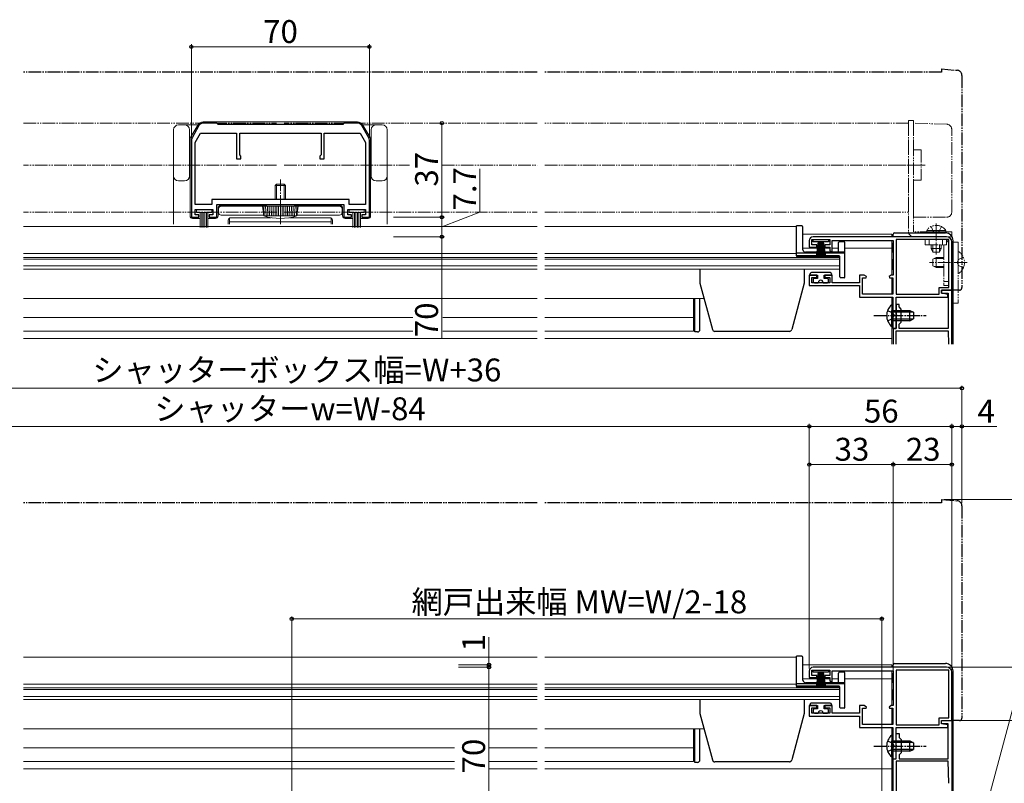
# Model space of a CAD drawing. Extents: x 0 to 1050, y 0 to 1583.
# Drawn here: x 423 to 810, y 303 to 603 of the extents above; entities that cross this region are included whole.
import ezdxf

# ---------------------------------------------------------------- set-up
doc = ezdxf.new("R2010")
doc.units = 0
for name, pattern in [('YCENTER_1', [13, 10, -1, 1, -1]), ('YDIVIDE_1', [15, 10, -1, 1, -1, 1, -1]), ('YHIDDEN_1', [4, 3, -1])]:
    doc.linetypes.add(name, pattern=pattern)
for name, color, linetype, lineweight in [('YKK_11', 7, 'CONTINUOUS', 30), ('YKK_12', 2, 'CONTINUOUS', 13), ('YKK_13', 4, 'CONTINUOUS', 30), ('YKK_D', 6, 'CONTINUOUS', 13)]:
    doc.layers.add(name, color=color, linetype=linetype, lineweight=lineweight)
doc.styles.add('text-b', font='txt')

msp = doc.modelspace()

# ---------------------------------------------------------------- linework, layer by layer
at = {"layer": 'YKK_11', "linetype": 'ByBlock', "lineweight": -2, "ltscale": 0.5}
for p, q in [((493, 561.53), (490.27, 556.8)), ((500, 562.53), (494.73, 562.53)), ((500.5, 562.03), (500, 562.53)), ((525, 562.03), (500.5, 562.03)), ((549.5, 562.03), (525, 562.03)), ((550, 562.53), (549.5, 562.03)), ((555.27, 562.53), (550, 562.53)), ((559.73, 556.8), (557, 561.53)), ((491.5, 554.93), (493.58, 558.53)), ((493.58, 558.53), (507.8, 558.53)), ((507.8, 558.53), (507.8, 548.53)), ((509, 550.03), (509, 558.53)), ((509, 558.53), (525, 558.53)), ((525, 558.53), (541, 558.53)), ((541, 558.53), (541, 550.03)), ((542.2, 548.53), (542.2, 558.53)), ((542.2, 558.53), (556.42, 558.53)), ((556.42, 558.53), (558.5, 554.93)), ((490, 555.8), (490, 525.53)), ((491.5, 530.53), (491.5, 554.93)), ((558.5, 554.93), (558.5, 530.53)), ((560, 525.53), (560, 555.8)), ((509.5, 549.53), (509, 550.03)), ((541, 550.03), (540.5, 549.53)), ((507.8, 548.53), (509.5, 548.53)), ((509.5, 548.53), (509.5, 549.53)), ((540.5, 549.53), (540.5, 548.53)), ((540.5, 548.53), (542.2, 548.53)), ((498, 530.53), (491.5, 530.53)), ((525, 532.53), (498, 532.53)), ((498, 532.53), (498, 530.53)), ((500, 525.53), (500, 530.53)), ((500, 530.53), (525, 530.53)), ((552, 532.53), (525, 532.53)), ((525, 530.53), (550, 530.53)), ((550, 530.53), (550, 525.53)), ((552, 530.53), (552, 532.53)), ((558.5, 530.53), (552, 530.53)), ((491.5, 526.43), (491.5, 528.53)), ((491.5, 528.53), (498.5, 528.53)), ((498.5, 528.53), (498.5, 526.43)), ((551.5, 526.43), (551.5, 528.53)), ((551.5, 528.53), (558.5, 528.53)), ((558.5, 528.53), (558.5, 526.43)), ((490, 525.53), (493, 525.53)), ((493, 526.43), (491.5, 526.43)), ((493, 525.53), (493, 526.43)), ((498.5, 526.43), (497, 526.43)), ((497, 526.43), (497, 525.53)), ((497, 525.53), (500, 525.53)), ((550, 525.53), (553, 525.53)), ((553, 526.43), (551.5, 526.43)), ((553, 525.53), (553, 526.43)), ((558.5, 526.43), (557, 526.43)), ((557, 526.43), (557, 525.53)), ((557, 525.53), (560, 525.53)), ((733, 516.33), (733, 513.73)), ((734, 514.63), (734, 516.73)), ((734, 516.73), (741, 516.73)), ((787, 517.83), (734.5, 517.83)), ((741, 516.73), (741, 514.63)), ((742, 512.03), (742, 516.43)), ((742, 516.43), (766, 516.43)), ((766, 516.43), (766, 502.73)), ((767.1, 516.73), (767.1, 495.23)), ((787.9, 516.73), (767.1, 516.73)), ((787.9, 497.93), (787.9, 516.73)), ((789, 496.83), (789, 515.83)), ((733, 513.73), (735.9, 513.73)), ((735.9, 514.63), (734, 514.63)), ((735.9, 513.73), (735.9, 514.63)), ((741, 514.63), (739.1, 514.63)), ((739.1, 514.63), (739.1, 513.73)), ((739.1, 513.73), (741, 513.73)), ((741, 513.73), (741, 512.43)), ((741, 512.43), (741.7, 511.73)), ((741.7, 511.73), (742, 512.03)), ((735.9, 502.73), (733, 502.73)), ((733, 502.73), (733, 498.63)), ((734, 499.73), (734, 501.83)), ((734, 501.83), (735.9, 501.83)), ((741, 499.73), (734, 499.73)), ((735.9, 501.83), (735.9, 502.73)), ((742, 502.73), (739.1, 502.73)), ((739.1, 502.73), (739.1, 501.83)), ((739.1, 501.83), (741, 501.83)), ((741, 501.83), (741, 499.73)), ((742, 499.73), (742, 502.73)), ((752.7, 499.73), (742, 499.73)), ((754.62, 502.73), (752.7, 502.73)), ((752.7, 502.73), (752.7, 499.73)), ((753.9, 495.33), (753.9, 501.73)), ((753.9, 501.73), (755.31, 501.73)), ((755.44, 502.16), (754.62, 502.73)), ((755.31, 501.73), (755.44, 502.16)), ((765.18, 502.73), (764.36, 502.16)), ((764.36, 502.16), (764.49, 501.73)), ((764.49, 501.73), (765.9, 501.73)), ((766, 502.73), (765.18, 502.73)), ((765.9, 501.73), (765.9, 495.33)), ((733, 498.63), (752.7, 498.63)), ((752.7, 498.63), (752.7, 494.13)), ((784, 495.23), (784, 497.93)), ((784, 497.93), (787.9, 497.93)), ((785, 495.63), (785, 496.83)), ((785, 496.83), (789, 496.83)), ((787.5, 495.13), (785, 495.63)), ((752.7, 494.13), (765.9, 494.13)), ((765.9, 495.33), (753.9, 495.33)), ((765.9, 494.13), (765.9, 487.29)), ((767.1, 495.23), (784, 495.23)), ((767.1, 481.83), (767.1, 494.13)), ((767.1, 494.13), (787.5, 494.13)), ((787.5, 494.13), (787.5, 495.13)), ((765.9, 487.29), (766.02, 487.11)), ((766.02, 486.56), (765.9, 486.38)), ((765.9, 486.38), (765.9, 481.83)), ((766.02, 487.11), (766.02, 486.56)), ((765.9, 481.83), (767.1, 481.83)), ((787, 348.58), (734.5, 348.58)), ((733, 347.08), (733, 344.48)), ((734, 345.38), (734, 347.48)), ((734, 347.48), (741, 347.48)), ((735.9, 345.38), (734, 345.38)), ((735.9, 344.48), (735.9, 345.38)), ((741, 345.38), (739.1, 345.38)), ((739.1, 345.38), (739.1, 344.48)), ((741, 347.48), (741, 345.38)), ((742, 342.78), (742, 347.18)), ((742, 347.18), (766, 347.18)), ((766, 347.18), (766, 333.48)), ((767.1, 347.48), (767.1, 325.98)), ((787.9, 347.48), (767.1, 347.48)), ((787.9, 328.68), (787.9, 347.48)), ((789, 327.58), (789, 346.58)), ((733, 344.48), (735.9, 344.48)), ((739.1, 344.48), (741, 344.48)), ((741, 344.48), (741, 343.18)), ((741, 343.18), (741.7, 342.48)), ((741.7, 342.48), (742, 342.78)), ((735.9, 333.48), (733, 333.48)), ((733, 333.48), (733, 329.38)), ((735.9, 332.58), (735.9, 333.48)), ((742, 333.48), (739.1, 333.48)), ((739.1, 333.48), (739.1, 332.58)), ((742, 330.48), (742, 333.48)), ((754.62, 333.48), (752.7, 333.48)), ((752.7, 333.48), (752.7, 330.48)), ((755.44, 332.91), (754.62, 333.48)), ((765.18, 333.48), (764.36, 332.91)), ((766, 333.48), (765.18, 333.48)), ((733, 329.38), (752.7, 329.38)), ((734, 330.48), (734, 332.58)), ((734, 332.58), (735.9, 332.58)), ((741, 330.48), (734, 330.48)), ((739.1, 332.58), (741, 332.58)), ((741, 332.58), (741, 330.48)), ((752.7, 330.48), (742, 330.48)), ((752.7, 329.38), (752.7, 324.88)), ((753.9, 326.08), (753.9, 332.48)), ((753.9, 332.48), (755.31, 332.48)), ((755.31, 332.48), (755.44, 332.91)), ((764.36, 332.91), (764.49, 332.48)), ((764.49, 332.48), (765.9, 332.48)), ((765.9, 332.48), (765.9, 326.08)), ((765.9, 326.08), (753.9, 326.08)), ((767.1, 325.98), (784, 325.98)), ((784, 325.98), (784, 328.68)), ((784, 328.68), (787.9, 328.68)), ((785, 326.38), (785, 327.58)), ((785, 327.58), (789, 327.58)), ((785, 326.38), (785, 327.58)), ((785, 327.58), (789, 327.58)), ((787.6, 326.38), (785, 326.38)), ((787.5, 325.88), (785, 326.38)), ((787.5, 324.88), (787.5, 325.88)), ((787.6, 312.58), (787.6, 326.38)), ((789, 327.58), (789, 221.58)), ((752.7, 324.88), (765.9, 324.88)), ((765.9, 324.88), (765.9, 318.04)), ((767.1, 312.58), (767.1, 324.88)), ((767.1, 324.88), (787.5, 324.88)), ((767.1, 318.04), (767.1, 322.58)), ((767.1, 322.58), (768.3, 322.58)), ((768.3, 322.58), (768.3, 320.98)), ((765.9, 318.04), (766.02, 317.85)), ((766.02, 317.85), (766.02, 317.3)), ((767.22, 317.85), (767.1, 318.04)), ((767.22, 317.3), (767.22, 317.85)), ((768.3, 320.98), (769.1, 320.18)), ((769.1, 320.18), (769.1, 314.98)), ((766.02, 317.3), (765.9, 317.12)), ((765.9, 317.12), (765.9, 312.58)), ((767.1, 317.12), (767.22, 317.3)), ((767.1, 312.58), (767.1, 317.12)), ((769.1, 314.98), (768.3, 314.18)), ((768.3, 314.18), (768.3, 312.58)), ((765.9, 312.58), (767.1, 312.58)), ((766, 278.58), (766, 312.58)), ((766, 312.58), (767.1, 312.58)), ((767.1, 311.58), (767.1, 221.58)), ((787.6, 311.58), (767.1, 311.58)), ((768.3, 312.58), (787.6, 312.58)), ((787.9, 303.04), (787.6, 311.58))]:
    msp.add_line(p, q, dxfattribs=at)
at = {"layer": 'YKK_11', "color": 0, "linetype": 'ByBlock', "lineweight": -2, "ltscale": 0.5}
for p, q in [((789, 496.83), (785, 496.83)), ((785, 496.83), (785, 495.63)), ((785, 495.63), (787.6, 495.63)), ((787.6, 495.63), (787.6, 481.83)), ((789, 475.63), (789, 496.83)), ((768.3, 491.23), (767.1, 491.23)), ((767.1, 491.23), (767.1, 487.29)), ((768.3, 490.23), (768.3, 491.23)), ((769.1, 489.43), (768.3, 490.23)), ((769.1, 484.23), (769.1, 489.43)), ((767.1, 487.29), (767.22, 487.11)), ((767.22, 486.56), (767.1, 486.38)), ((767.1, 486.38), (767.1, 481.83)), ((767.22, 487.11), (767.22, 486.56)), ((768.3, 483.43), (769.1, 484.23)), ((767.1, 481.83), (766, 481.83)), ((766, 481.83), (766, 475.63)), ((767.1, 475.63), (767.1, 480.83)), ((767.1, 480.83), (787.6, 480.83)), ((768.3, 481.83), (768.3, 483.43)), ((787.6, 481.83), (768.3, 481.83)), ((787.6, 480.83), (787.78, 475.63))]:
    msp.add_line(p, q, dxfattribs=at)
at = {"layer": 'YKK_11', "linetype": 'ByBlock', "lineweight": -2, "ltscale": 0.5}
for centre, radius, start, end in [((494.73, 560.53), 2, 90, 150), ((555.27, 560.53), 2, 30, 90), ((492, 555.8), 2, 150, 180), ((558, 555.8), 2, 360, 30), ((734.5, 516.33), 1.5, 90, 180), ((787, 515.83), 2, 0, 90), ((734.5, 347.08), 1.5, 90, 180), ((787, 346.58), 2, 0, 90), ((784.9, 302.94), 3, 0.0003, 2.0003)]:
    msp.add_arc(centre, radius, start, end, dxfattribs=at)
at = {"layer": 'YKK_12', "linetype": 'YDIVIDE_1', "lineweight": 13, "ltscale": 0.5}
for p, q in [((424, 562.53), (523.5, 562.53)), ((626, 562.53), (526.5, 562.53)), ((772, 562.53), (629, 562.53)), ((772, 527.53), (772, 562.53)), ((523.5, 546.03), (424, 546.03)), ((526.5, 546.03), (575.82, 546.03)), ((588.49, 546.03), (626, 546.03)), ((629, 546.03), (777, 546.03)), ((523.5, 527.53), (424, 527.53)), ((526.5, 527.53), (626, 527.53)), ((629, 527.53), (772, 527.53))]:
    msp.add_line(p, q, dxfattribs=at)
at = {"layer": 'YKK_12'}
for p, q in [((424, 521.83), (626, 521.83)), ((730.5, 518.83), (765.5, 518.83)), ((765.5, 518.83), (765.5, 517.83)), ((765.5, 516.3), (765.5, 502.73)), ((424, 511.23), (626, 511.23)), ((629, 511.23), (728, 511.23)), ((730.5, 513.33), (741, 513.33)), ((742, 513.33), (744.5, 513.33)), ((747, 513.33), (765.5, 513.33)), ((424, 509.73), (626, 509.73)), ((424, 509.05), (626, 509.05)), ((745, 509.73), (629, 509.73)), ((629, 509.05), (745, 509.05)), ((424, 506.38), (626, 506.38)), ((424, 505.13), (626, 505.13)), ((745, 506.38), (629, 506.38)), ((765.5, 501.73), (765.5, 495.33)), ((424, 493.63), (626, 493.63)), ((629, 493.63), (691.61, 493.63)), ((687.5, 493.63), (687.5, 480.73)), ((765.5, 494.12), (765.5, 488.08)), ((424, 486.13), (577.1, 486.13)), ((588.88, 486.13), (626, 486.13)), ((629, 486.13), (687.5, 486.13)), ((424, 480.73), (577.1, 480.73)), ((588.88, 480.73), (626, 480.73)), ((687.5, 480.73), (629, 480.73)), ((765.5, 482.58), (765.5, 475.63)), ((424, 477.83), (626, 477.83)), ((629, 477.83), (765.5, 477.83)), ((424, 352.58), (626, 352.58)), ((730.5, 349.58), (765.5, 349.58)), ((765.5, 349.58), (765.5, 348.58)), ((765.5, 347.04), (765.5, 333.48)), ((424, 341.98), (626, 341.98)), ((629, 341.98), (728, 341.98)), ((730.5, 344.08), (741, 344.08)), ((742, 344.08), (744.5, 344.08)), ((747, 344.08), (765.5, 344.08)), ((424, 340.48), (626, 340.48)), ((424, 339.79), (626, 339.79)), ((424, 337.12), (626, 337.12)), ((745, 340.48), (629, 340.48)), ((629, 339.79), (745, 339.79)), ((745, 337.12), (629, 337.12)), ((424, 335.88), (626, 335.88)), ((765.5, 332.48), (765.5, 326.08)), ((424, 324.38), (626, 324.38)), ((629, 324.38), (691.61, 324.38)), ((687.5, 324.38), (687.5, 311.48)), ((765.5, 324.87), (765.5, 318.82)), ((424, 316.88), (593.49, 316.88)), ((607, 316.88), (626, 316.88)), ((629, 316.88), (687.5, 316.88)), ((424, 311.48), (593.49, 311.48)), ((607, 311.48), (626, 311.48)), ((687.5, 311.48), (629, 311.48)), ((765.5, 313.33), (765.5, 278.58)), ((424, 308.58), (593.49, 308.58)), ((607, 308.58), (626, 308.58)), ((629, 308.58), (765.5, 308.58))]:
    msp.add_line(p, q, dxfattribs=at)
at = {"layer": 'YKK_12', "linetype": 'Continuous', "ltscale": 0.5}
for p, q in [((728, 521.83), (629, 521.83)), ((728, 521.83), (728, 510.03)), ((728, 510.03), (745, 510.03)), ((745, 510.03), (745, 505.14)), ((629, 505.13), (745, 505.13)), ((728, 352.58), (629, 352.58)), ((728, 352.58), (728, 340.78)), ((728, 340.78), (745, 340.78)), ((745, 340.78), (745, 335.88)), ((629, 335.88), (745, 335.88))]:
    msp.add_line(p, q, dxfattribs=at)
at = {"layer": 'YKK_13', "linetype": 'YDIVIDE_1', "ltscale": 0.5}
for p, q in [((626, 582.53), (424, 582.53)), ((785, 582.53), (629, 582.53)), ((785, 583.83), (791.17, 583.29)), ((785, 583.83), (785, 582.53)), ((793, 581.3), (793, 497.83)), ((789, 496.83), (789, 497.13)), ((792, 496.83), (789, 496.83)), ((785, 414.58), (791.17, 414.04)), ((785, 414.58), (785, 413.28)), ((626, 413.28), (424, 413.28)), ((785, 413.28), (629, 413.28)), ((793, 412.05), (793, 328.58)), ((789, 327.58), (789, 327.88)), ((792, 327.58), (789, 327.58))]:
    msp.add_line(p, q, dxfattribs=at)
at = {"layer": 'YKK_13', "linetype": 'Continuous', "lineweight": 13, "ltscale": 0.5}
for p, q in [((487.3, 561.83), (485, 561.83)), ((493.18, 561.83), (487.3, 561.83)), ((489.83, 557.11), (492.53, 561.78)), ((524.99, 563.03), (494.69, 563.03)), ((524.99, 563.03), (555.3, 563.03)), ((562.7, 561.83), (556.82, 561.83)), ((560.16, 557.11), (557.46, 561.78)), ((565, 561.83), (562.7, 561.83)), ((483, 559.83), (483, 535.33)), ((489.3, 541.83), (489.3, 559.83)), ((560.7, 559.83), (560.7, 541.83)), ((567, 535.33), (567, 559.83)), ((489.49, 555.86), (489.49, 526.03)), ((560.49, 555.86), (560.49, 526.03)), ((485, 539.83), (487.3, 539.83)), ((523, 538.03), (523.5, 538.53)), ((526.5, 538.53), (523.5, 538.53)), ((523.5, 532.53), (523.5, 538.53)), ((527, 538.03), (526.5, 538.53)), ((526.5, 532.53), (526.5, 538.53)), ((562.7, 539.83), (565, 539.83)), ((483, 535.33), (483, 522.73)), ((523, 538.03), (527, 538.03)), ((523, 532.53), (523, 538.03)), ((527, 532.53), (527, 538.03)), ((567, 522.73), (567, 535.33)), ((530.5, 530.53), (519.5, 530.53)), ((519.5, 529.83), (519.5, 530.53)), ((530.5, 529.83), (530.5, 530.53)), ((495, 528.53), (492, 528.53)), ((492, 528.53), (492, 527.33)), ((492, 527.33), (495, 527.33)), ((493.5, 527.33), (493.5, 521.53)), ((494.1, 527.33), (494.1, 521.53)), ((494.7, 527.33), (494.7, 521.53)), ((495, 528.53), (498, 528.53)), ((498, 527.33), (495, 527.33)), ((495.3, 527.33), (495.3, 521.53)), ((495.9, 527.33), (495.9, 521.53)), ((496.5, 527.33), (496.5, 521.53)), ((498, 528.53), (498, 527.33)), ((500.49, 529.03), (500.49, 526.03)), ((500.7, 528.83), (500.7, 527.33)), ((501.49, 530.03), (519.5, 530.03)), ((548.3, 529.83), (501.7, 529.83)), ((518, 529.83), (532, 529.83)), ((518.5, 526.03), (518, 529.83)), ((518.67, 526.03), (518.47, 529.83)), ((519.37, 526.03), (519.17, 529.83)), ((520.08, 526.03), (519.95, 529.83)), ((520.78, 526.03), (520.65, 529.83)), ((521.49, 526.03), (521.42, 529.83)), ((522.19, 526.03), (522.12, 529.83)), ((522.9, 526.03), (522.9, 529.83)), ((523.6, 526.03), (523.6, 529.83)), ((524.3, 526.03), (524.3, 529.83)), ((525, 526.03), (525, 530.03)), ((525, 525.53), (525, 529.83)), ((525.7, 526.03), (525.7, 529.83)), ((526.4, 526.03), (526.4, 529.83)), ((527.1, 526.03), (527.1, 529.83)), ((527.81, 526.03), (527.87, 529.83)), ((528.51, 526.03), (528.57, 529.83)), ((529.21, 526.03), (529.35, 529.83)), ((529.91, 526.03), (530.05, 529.83)), ((548.49, 530.03), (530.5, 530.03)), ((530.62, 526.03), (530.82, 529.83)), ((531.32, 526.03), (531.52, 529.83)), ((531.5, 526.03), (532, 529.83)), ((549.3, 528.83), (549.3, 527.33)), ((549.49, 529.03), (549.49, 526.03)), ((555, 528.53), (552, 528.53)), ((552, 528.53), (552, 527.33)), ((552, 527.33), (555, 527.33)), ((553.5, 527.33), (553.5, 521.53)), ((554.1, 527.33), (554.1, 521.53)), ((554.7, 527.33), (554.7, 521.53)), ((555, 528.53), (558, 528.53)), ((558, 527.33), (555, 527.33)), ((555.3, 527.33), (555.3, 521.53)), ((555.9, 527.33), (555.9, 521.53)), ((556.5, 527.33), (556.5, 521.53)), ((558, 528.53), (558, 527.33)), ((490.49, 525.03), (493.5, 525.03)), ((496.5, 525.03), (499.49, 525.03)), ((501.7, 526.33), (518.46, 526.33)), ((504.5, 524.33), (504.5, 522.73)), ((505, 522.73), (505, 525.2)), ((505, 523.66), (545, 523.66)), ((521.41, 525.33), (505.5, 525.33)), ((518.5, 526.03), (531.5, 526.03)), ((544.5, 525.33), (528.59, 525.33)), ((531.54, 526.33), (548.3, 526.33)), ((545, 522.73), (545, 525.2)), ((545.5, 522.73), (545.5, 524.33)), ((553.5, 525.03), (550.49, 525.03)), ((559.49, 525.03), (556.5, 525.03))]:
    msp.add_line(p, q, dxfattribs=at)
at = {"layer": 'YKK_13', "linetype": 'YDIVIDE_1', "lineweight": 13, "ltscale": 0.5}
for p, q in [((774, 563.53), (772, 563.53)), ((772, 563.53), (772, 519.83)), ((774, 563.53), (774, 554.53)), ((787.07, 562.08), (774, 562.53)), ((774, 562.53), (774, 552.03)), ((789, 527.53), (789, 560.08)), ((774, 554.53), (774, 530.03)), ((774, 552.03), (777, 552.03)), ((777, 552.03), (777, 540.03)), ((778.6, 546.03), (768.5, 546.03)), ((777, 540.03), (774, 540.03)), ((774, 540.03), (774, 525.53)), ((774, 530.03), (774, 519.83)), ((774, 525.53), (787, 525.53)), ((782.9, 523.07), (782.9, 510.84)), ((789, 519.83), (774, 519.83)), ((779.15, 520.34), (784.9, 520.34)), ((779.15, 519.83), (779.15, 520.34)), ((779.15, 519.83), (784.9, 519.83)), ((780.85, 521.84), (781.76, 519.99)), ((786.65, 520.34), (780.9, 520.34)), ((786.65, 519.83), (780.9, 519.83)), ((781.76, 519.99), (782.9, 519.38)), ((784.05, 519.99), (782.9, 519.38)), ((784.95, 521.84), (784.05, 519.99)), ((786.65, 519.83), (786.65, 520.34)), ((789, 517.83), (789, 519.83)), ((774, 517.83), (789, 517.83)), ((778.6, 516.73), (778.6, 514.73)), ((786.9, 516.73), (778.6, 516.73)), ((780.1, 514.73), (780.1, 516.73)), ((785.4, 514.73), (785.4, 516.73)), ((786.9, 514.73), (786.9, 516.73)), ((789, 515.73), (791.5, 515.73)), ((789, 515.73), (789, 491.73)), ((791.5, 515.73), (791.5, 491.73)), ((778.6, 514.73), (786.9, 514.73)), ((780.9, 514.73), (780.9, 513.23)), ((784.9, 513.23), (780.9, 513.23)), ((780.9, 513.23), (781.6, 511.83)), ((781.56, 511.93), (781.56, 514.73)), ((781.6, 511.83), (784.2, 511.83)), ((784.9, 513.23), (784.2, 511.83)), ((784.25, 511.93), (784.25, 514.73)), ((784.9, 513.23), (784.9, 514.73)), ((785.9, 514.73), (785.9, 498.73)), ((787.9, 498.73), (787.9, 514.73)), ((791.5, 503.76), (791.5, 511.71)), ((782.9, 509.73), (781.5, 509.03)), ((781.5, 509.03), (781.5, 506.43)), ((785.9, 509.35), (782.14, 509.35)), ((785.9, 509.73), (782.9, 509.73)), ((782.9, 509.73), (782.9, 505.73)), ((791.71, 508.88), (791.1, 507.73)), ((791.71, 506.59), (791.1, 507.73)), ((793.58, 509.81), (791.71, 508.88)), ((781.5, 506.43), (782.9, 505.73)), ((785.9, 506.11), (782.14, 506.11)), ((785.9, 505.73), (782.9, 505.73)), ((793.58, 505.66), (791.71, 506.59)), ((785.9, 500.23), (787.9, 500.23)), ((785.9, 498.73), (787.9, 498.73)), ((789, 491.73), (791.5, 491.73))]:
    msp.add_line(p, q, dxfattribs=at)
at = {"layer": 'YKK_13', "linetype": 'YCENTER_1', "lineweight": 13, "ltscale": 0.5}
for p, q in [((525, 522.73), (525, 540.38)), ((795, 507.73), (780.28, 507.73))]:
    msp.add_line(p, q, dxfattribs=at)
at = {"layer": 'YKK_13'}
for p, q in [((728, 510.33), (728, 522.13)), ((730, 522.13), (728, 522.13)), ((730.5, 512.73), (730.5, 521.63)), ((744.5, 512.23), (744.5, 515.53)), ((746.7, 515.83), (744.8, 515.83)), ((747, 502.03), (747, 515.53)), ((747, 511.33), (728, 511.33)), ((747, 511.73), (731.5, 511.73)), ((744.7, 510.33), (728, 510.33)), ((745, 502.03), (745, 510.03)), ((690, 505.13), (690, 499.63)), ((731, 505.13), (731, 499.63)), ((690, 499.63), (694.89, 481.38)), ((731, 499.63), (726.11, 481.38)), ((746.7, 501.73), (745.3, 501.73)), ((688, 480.43), (688, 493.63)), ((690, 481.43), (690, 493.63)), ((689, 480.43), (688, 480.43)), ((725.14, 480.63), (695.86, 480.63)), ((728, 341.08), (728, 352.88)), ((730, 352.88), (728, 352.88)), ((730.5, 343.48), (730.5, 352.38)), ((744.5, 342.98), (744.5, 346.28)), ((746.7, 346.58), (744.8, 346.58)), ((747, 332.78), (747, 346.28)), ((747, 342.08), (728, 342.08)), ((744.7, 341.08), (728, 341.08)), ((747, 342.48), (731.5, 342.48)), ((745, 332.78), (745, 340.78)), ((690, 335.88), (690, 330.38)), ((731, 335.88), (731, 330.38)), ((690, 330.38), (694.89, 312.12)), ((731, 330.38), (726.11, 312.12)), ((746.7, 332.48), (745.3, 332.48)), ((688, 311.18), (688, 324.38)), ((690, 312.18), (690, 324.38)), ((689, 311.18), (688, 311.18)), ((725.14, 311.38), (695.86, 311.38))]:
    msp.add_line(p, q, dxfattribs=at)
at = {"layer": 'YKK_13', "linetype": 'Continuous', "ltscale": 0.5}
for p, q in [((766, 517.83), (766, 518.83)), ((766.5, 519.33), (786.5, 519.33)), ((734.5, 515.83), (734.5, 516.73)), ((734.5, 516.73), (740.5, 516.73)), ((740.5, 515.83), (734.5, 515.83)), ((736.5, 515.83), (735.8, 510.73)), ((736.2, 510.73), (736.7, 515.83)), ((736.9, 515.83), (736.55, 510.73)), ((736.85, 510.73), (737.1, 515.83)), ((737.3, 515.83), (737.1, 510.73)), ((737.5, 515.83), (737.5, 510.73)), ((737.7, 515.83), (737.9, 510.73)), ((738.15, 510.73), (737.9, 515.83)), ((738.1, 515.83), (738.45, 510.73)), ((738.8, 510.73), (738.3, 515.83)), ((738.5, 515.83), (739.2, 510.73)), ((740.5, 516.73), (740.5, 515.83)), ((766, 511.71), (766, 515.47)), ((789.5, 475.63), (789.5, 516.33)), ((766, 509.01), (766, 505.33)), ((766, 504.83), (766, 509.01)), ((741.2, 503.73), (733.8, 503.73)), ((733.3, 502.73), (733.3, 503.23)), ((733.3, 502.73), (736.2, 502.73)), ((734.5, 500.93), (734.5, 500.23)), ((736.2, 501.43), (735, 501.43)), ((735, 499.73), (736.5, 499.73)), ((736.2, 502.73), (736.2, 501.43)), ((738.5, 499.73), (740, 499.73)), ((738.8, 501.43), (738.8, 502.73)), ((738.8, 502.73), (741.7, 502.73)), ((740, 501.43), (738.8, 501.43)), ((740.5, 500.23), (740.5, 500.93)), ((741.7, 503.23), (741.7, 502.73)), ((765.39, 491.08), (765.39, 484.83)), ((765.9, 491.08), (765.39, 491.08)), ((765.39, 482.58), (765.39, 488.83)), ((765.9, 491.08), (765.9, 484.83)), ((765.9, 482.58), (765.9, 488.83)), ((765.9, 488.83), (772.5, 488.83)), ((773.81, 488.18), (765.9, 488.18)), ((772.5, 484.83), (772.5, 488.83)), ((772.5, 488.83), (773.9, 488.13)), ((773.9, 488.13), (773.9, 485.53)), ((773.81, 485.49), (765.9, 485.49)), ((772.5, 484.83), (765.9, 484.83)), ((772.5, 484.83), (773.9, 485.53)), ((765.9, 482.58), (765.39, 482.58)), ((766, 348.58), (766, 349.58)), ((766.5, 350.08), (786.5, 350.08)), ((734.5, 346.58), (734.5, 347.48)), ((734.5, 347.48), (740.5, 347.48)), ((740.5, 346.58), (734.5, 346.58)), ((736.5, 346.58), (735.8, 341.48)), ((736.2, 341.48), (736.7, 346.58)), ((736.9, 346.58), (736.55, 341.48)), ((736.85, 341.48), (737.1, 346.58)), ((737.3, 346.58), (737.1, 341.48)), ((737.5, 346.58), (737.5, 341.48)), ((737.7, 346.58), (737.9, 341.48)), ((738.15, 341.48), (737.9, 346.58)), ((738.1, 346.58), (738.45, 341.48)), ((738.8, 341.48), (738.3, 346.58)), ((738.5, 346.58), (739.2, 341.48)), ((740.5, 347.48), (740.5, 346.58)), ((766, 342.46), (766, 346.21)), ((789.5, 287.08), (789.5, 347.08)), ((766, 339.76), (766, 336.08)), ((766, 335.58), (766, 339.76)), ((733.3, 333.48), (733.3, 333.98)), ((733.3, 333.48), (736.2, 333.48)), ((741.2, 334.48), (733.8, 334.48)), ((736.2, 333.48), (736.2, 332.18)), ((738.8, 332.18), (738.8, 333.48)), ((738.8, 333.48), (741.7, 333.48)), ((741.7, 333.98), (741.7, 333.48)), ((734.5, 331.68), (734.5, 330.98)), ((736.2, 332.18), (735, 332.18)), ((735, 330.48), (736.5, 330.48)), ((738.5, 330.48), (740, 330.48)), ((740, 332.18), (738.8, 332.18)), ((740.5, 330.98), (740.5, 331.68)), ((765.39, 321.83), (765.39, 315.58)), ((765.9, 321.83), (765.39, 321.83)), ((765.9, 321.83), (765.9, 315.58)), ((765.39, 313.33), (765.39, 319.58)), ((765.9, 313.33), (765.9, 319.58)), ((765.9, 319.58), (772.5, 319.58)), ((773.81, 318.92), (765.9, 318.92)), ((772.5, 315.58), (772.5, 319.58)), ((772.5, 319.58), (773.9, 318.88)), ((773.9, 318.88), (773.9, 316.28)), ((773.81, 316.23), (765.9, 316.23)), ((772.5, 315.58), (765.9, 315.58)), ((772.5, 315.58), (773.9, 316.28)), ((765.9, 313.33), (765.39, 313.33))]:
    msp.add_line(p, q, dxfattribs=at)
at = {"layer": 'YKK_13', "linetype": 'YHIDDEN_1', "ltscale": 0.5}
for p, q in [((763.8, 488.91), (765.71, 487.98)), ((765.71, 487.98), (766.32, 486.83)), ((763.8, 484.76), (765.71, 485.69)), ((765.71, 485.69), (766.32, 486.83)), ((763.8, 319.65), (765.71, 318.72)), ((765.71, 318.72), (766.32, 317.58)), ((765.71, 316.43), (766.32, 317.58)), ((763.8, 315.5), (765.71, 316.43))]:
    msp.add_line(p, q, dxfattribs=at)
at = {"layer": 'YKK_13', "linetype": 'YCENTER_1', "ltscale": 0.5}
for p, q in [((758.4, 486.83), (778.9, 486.83)), ((758.4, 317.58), (778.9, 317.58))]:
    msp.add_line(p, q, dxfattribs=at)
at = {"layer": 'YKK_13', "linetype": 'YDIVIDE_1', "ltscale": 0.5}
for centre, radius, start, end in [((791, 581.3), 2, 0, 85), ((792, 497.83), 1, 270, 0), ((791, 412.05), 2, 0, 85), ((792, 328.58), 1, 270, 0)]:
    msp.add_arc(centre, radius, start, end, dxfattribs=at)
at = {"layer": 'YKK_13', "linetype": 'Continuous', "lineweight": 13, "ltscale": 0.5}
for centre, radius, start, end in [((485, 559.83), 2, 90, 180), ((487.3, 559.83), 2, 0, 90), ((494.69, 560.53), 2.5, 90, 150), ((555.3, 560.53), 2.5, 30, 90), ((562.7, 559.83), 2, 90, 180), ((565, 559.83), 2, 0, 90), ((491.99, 555.86), 2.5, 150, 180), ((557.99, 555.86), 2.5, 0, 30), ((485, 541.83), 2, 180, 270), ((487.3, 541.83), 2, 270, 0), ((562.7, 541.83), 2, 180, 270), ((565, 541.83), 2, 270, 0), ((501.49, 529.03), 1, 90, 180), ((501.7, 528.83), 1, 90, 180), ((501.7, 527.33), 1, 180, 270), ((548.3, 528.83), 1, 0, 90), ((548.3, 527.33), 1, 270, 0), ((548.49, 529.03), 1, 0, 90), ((490.49, 526.03), 1, 180, 270), ((499.49, 526.03), 1, 270, 360), ((505.5, 524.33), 1, 90, 180), ((525, 546.66), 21.62, 252.5077, 287.4923), ((544.5, 524.33), 1, 0, 90), ((550.49, 526.03), 1, 180, 270), ((559.49, 526.03), 1, 270, 0)]:
    msp.add_arc(centre, radius, start, end, dxfattribs=at)
at = {"layer": 'YKK_13', "linetype": 'YDIVIDE_1', "lineweight": 13, "ltscale": 0.5}
for centre, radius, start, end in [((787, 560.08), 2, 0, 88), ((787, 527.53), 2, 270, 0), ((774, 519.83), 2, 180, 270), ((782.9, 517.81), 4.53, 34.0667, 145.9333), ((785.9, 514.73), 2, 0, 60), ((791.77, 511.71), 0.274, 52.2859, 180), ((788.7, 507.73), 5.3, 306.6893, 53.3107), ((791.77, 503.76), 0.274, 180, 307.7141)]:
    msp.add_arc(centre, radius, start, end, dxfattribs=at)
at = {"layer": 'YKK_13'}
for centre, radius, start, end in [((730, 521.63), 0.5, 0, 90), ((744.8, 515.53), 0.3, 90, 180), ((746.7, 515.53), 0.3, 0, 90), ((731.5, 512.73), 1, 180, 270), ((744, 512.23), 0.5, 270, 0), ((744.7, 510.03), 0.3, 0, 90), ((745.3, 502.03), 0.3, 180, 270), ((746.7, 502.03), 0.3, 270, 0), ((689, 481.43), 1, 270, 0), ((695.86, 481.63), 1, 195, 270), ((725.14, 481.63), 1, 270, 345), ((730, 352.38), 0.5, 0, 90), ((744.8, 346.28), 0.3, 90, 180), ((746.7, 346.28), 0.3, 0, 90), ((731.5, 343.48), 1, 180, 270), ((744, 342.98), 0.5, 270, 0), ((744.7, 340.78), 0.3, 0, 90), ((745.3, 332.78), 0.3, 180, 270), ((746.7, 332.78), 0.3, 270, 0), ((689, 312.18), 1, 270, 0), ((695.86, 312.38), 1, 195, 270), ((725.14, 312.38), 1, 270, 345)]:
    msp.add_arc(centre, radius, start, end, dxfattribs=at)
at = {"layer": 'YKK_13', "linetype": 'Continuous', "ltscale": 0.5}
for centre, radius, start, end in [((766.5, 518.83), 0.5, 90, 180), ((786.5, 516.33), 3, 0, 90), ((733.8, 503.23), 0.5, 90, 180.0003), ((741.2, 503.23), 0.5, 0.0003, 90), ((735, 500.93), 0.5, 90, 180.0003), ((735, 500.23), 0.5, 180.0003, 270), ((737.5, 499.73), 1, 0.0003, 180.0003), ((740, 500.93), 0.5, 0.0003, 90), ((740, 500.23), 0.5, 270, 0.0003), ((768.93, 486.83), 5.53, 129.7941, 230.2059), ((766.5, 349.58), 0.5, 90, 180), ((786.5, 347.08), 3, 0, 90), ((733.8, 333.98), 0.5, 90, 180.0003), ((741.2, 333.98), 0.5, 0.0003, 90), ((735, 331.68), 0.5, 90, 180.0003), ((735, 330.98), 0.5, 180.0003, 270), ((737.5, 330.48), 1, 0.0003, 180.0003), ((740, 331.68), 0.5, 0.0003, 90), ((740, 330.98), 0.5, 270, 0.0003), ((768.93, 317.58), 5.53, 129.7941, 230.2059)]:
    msp.add_arc(centre, radius, start, end, dxfattribs=at)
at = {"layer": 'YKK_D', "ltscale": 1.5}
for p, q in [((490, 556.8), (490, 593.53)), ((490, 592.53), (560, 592.53)), ((560, 556.8), (560, 593.53)), ((588.49, 525.53), (588.49, 562.53)), ((579.49, 525.53), (589.49, 525.53)), ((579.49, 517.83), (589.49, 517.83)), ((588.49, 517.83), (588.49, 477.83)), ((793, 458.28), (257, 458.28)), ((793, 413.04), (793, 459.28)), ((733, 443.28), (317, 443.28)), ((733, 348.08), (733, 444.28)), ((733, 348.08), (733, 444.28)), ((733, 443.28), (789, 443.28)), ((789, 347.58), (789, 444.28)), ((789, 415.28), (789, 444.28)), ((789, 443.28), (793, 443.28)), ((793, 413.04), (793, 444.28)), ((793, 443.28), (806.78, 443.28)), ((733, 348.08), (733, 429.28)), ((733, 428.28), (766, 428.28)), ((766, 347.18), (766, 429.28)), ((766, 347.18), (766, 429.28)), ((766, 428.28), (789, 428.28)), ((789, 347.58), (789, 429.28)), ((786, 414.58), (860, 414.58)), ((529.5, 287.28), (529.5, 368.58)), ((761.5, 287.28), (761.5, 368.58)), ((529.5, 367.58), (761.5, 367.58)), ((788, 348.58), (830, 348.58)), ((796.1, 348.58), (845, 348.58)), ((789.7, 327.58), (830, 327.58)), ((796.1, 327.58), (830, 327.58))]:
    msp.add_line(p, q, dxfattribs=at)
at = {"layer": 'YKK_D'}
for p, q in [((603.49, 527.55), (603.49, 544.61)), ((588.49, 521.68), (603.49, 527.55)), ((569.49, 525.53), (589.49, 525.53)), ((588.49, 525.53), (588.49, 517.83)), ((569.49, 517.83), (589.49, 517.83)), ((790.89, 250.07), (842.36, 441.96)), ((607, 349.58), (607, 360.39)), ((595, 349.58), (608, 349.58)), ((595, 348.58), (608, 348.58)), ((595, 348.58), (608, 348.58)), ((607, 348.58), (607, 349.58)), ((607, 278.58), (607, 348.58)), ((607, 348.58), (607, 346.03))]:
    msp.add_line(p, q, dxfattribs=at)
at = {"layer": 'YKK_D', "linetype": 'ByBlock', "lineweight": -2}
for centre, radius in [((490, 592.53), 0.637), ((560, 592.53), 0.637), ((588.49, 562.53), 0.638), ((588.49, 525.53), 0.637), ((588.49, 525.53), 0.638), ((588.49, 517.83), 0.638), ((588.49, 517.83), 0.637), ((793, 458.28), 0.637), ((733, 443.28), 0.637), ((733, 443.28), 0.637), ((789, 443.28), 0.637), ((789, 443.28), 0.637), ((793, 443.28), 0.637), ((733, 428.28), 0.637), ((766, 428.28), 0.637), ((766, 428.28), 0.637), ((789, 428.28), 0.637), ((529.5, 367.58), 0.637), ((761.5, 367.58), 0.637), ((607, 349.58), 0.637), ((607, 348.58), 0.638), ((607, 348.58), 0.638)]:
    msp.add_circle(centre, radius, dxfattribs=at)

# ---------------------------------------------------------------- texts
at = {"layer": 'YKK_D', "style": 'text-b'}
for s, p in [('70', (518.25, 594.03)), ('シャッターボックス幅=W+36', (451.08, 460.96)), ('シャッターw=W-84', (475.45, 445.7)), ('56', (754.48, 444.78)), ('4', (799.14, 444.78)), ('33', (742.95, 429.78)), ('23', (770.95, 429.78)), ('網戸出来幅 MW=W/2-18', (576.57, 369.76))]:
    msp.add_text(s, height=9, dxfattribs=at).set_placement(p)
for s, p in [('37', (586.99, 537.57)), ('7.7', (601.99, 528.18)), ('70', (586.99, 478.37)), ('1', (605.5, 354.8)), ('70', (605.5, 306.83))]:
    msp.add_text(s, height=9, rotation=90, dxfattribs=at).set_placement(p)

doc.saveas('drawing.dxf')
